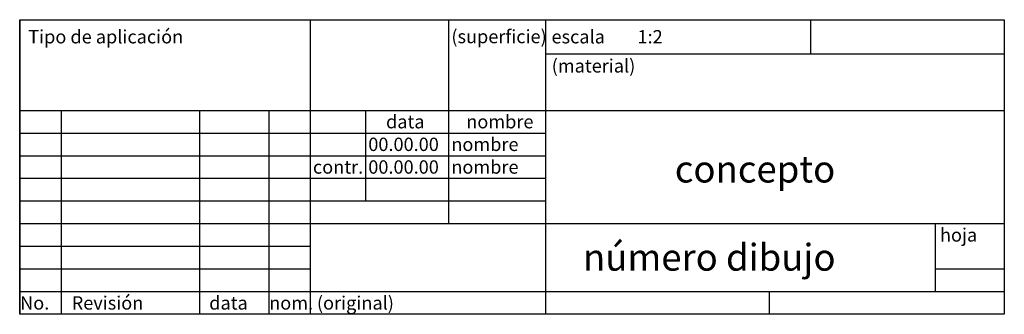
# Model space of a CAD drawing. Units: metres. Extents: x -0.19 to 0.18, y -0.045 to 0.065.
import ezdxf

# ---------------------------------------------------------------- set-up
doc = ezdxf.new("R2010")
doc.units = ezdxf.units.M
for name, color, linetype in [('EGR_KOPF', 7, 'Continuous'), ('EGR_RAHMEN', 7, 'Continuous'), ('EGR_TXT-VORGABEN', 5, 'Continuous')]:
    doc.layers.add(name, color=color, linetype=linetype)
doc.styles.add('ISO Proportional', font='isocp.shx')

msp = doc.modelspace()

# ---------------------------------------------------------------- linework, layer by layer
at = {"layer": 'EGR_KOPF'}
for p, q in [((-0.19, 0.06525), (0.18, 0.06525)), ((-0.19, 0.06525), (-0.19, -0.04525)), ((-0.0808, 0.06525), (-0.0808, -0.04525)), ((-0.0288, 0.06525), (-0.0288, -0.01125)), ((0.0076, 0.06525), (0.0076, -0.04525)), ((0.1072, 0.06525), (0.1072, 0.0525)), ((0.0076, 0.0525), (0.18, 0.0525)), ((-0.19, 0.03125), (0.18, 0.03125)), ((-0.1744, 0.03125), (-0.1744, -0.04525)), ((-0.1224, 0.03125), (-0.1224, -0.04525)), ((-0.0964, 0.03125), (-0.0964, -0.04525)), ((-0.06, 0.03125), (-0.06, -0.00275)), ((-0.19, 0.02275), (0.0076, 0.02275)), ((-0.19, 0.01425), (0.0076, 0.01425)), ((-0.19, 0.00575), (0.0076, 0.00575)), ((-0.19, -0.00275), (0.0076, -0.00275)), ((-0.19, -0.01125), (-0.0808, -0.01125)), ((-0.0808, -0.01125), (0.18, -0.01125)), ((0.154, -0.01125), (0.154, -0.03675)), ((-0.19, -0.01975), (-0.0808, -0.01975)), ((-0.19, -0.02825), (-0.0808, -0.02825)), ((0.154, -0.02825), (0.18, -0.02825)), ((-0.19, -0.03675), (0.18, -0.03675)), ((0.0916, -0.03675), (0.0916, -0.04525))]:
    msp.add_line(p, q, dxfattribs=at)
at = {"layer": 'EGR_RAHMEN'}
msp.add_lwpolyline([(-0.19, 0.06525), (0.18, 0.06525), (0.18, -0.04525), (-0.19, -0.04525)], close=True, dxfattribs=at)

# ---------------------------------------------------------------- texts
at = {"layer": 'EGR_KOPF', "style": 'ISO Proportional'}
for s, p in [('Tipo de aplicación', (-0.18679, 0.05637)), ('(superficie)', (-0.02778, 0.05644)), ('escala', (0.00985, 0.05637)), ('1:2', (0.04217, 0.05637)), ('(material)', (0.00992, 0.04544)), ('data', (-0.05234, 0.0245)), ('nombre', (-0.02219, 0.0245)), ('contr.', (-0.0798, 0.0075)), ('hoja', (0.15582, -0.01799)), ('No.', (-0.18985, -0.0435)), ('Revisión', (-0.17045, -0.0435)), ('data', (-0.11878, -0.0435)), ('nom.', (-0.09625, -0.0435)), ('(original)', (-0.0783, -0.0435))]:
    msp.add_text(s, height=0.005, dxfattribs=at).set_placement(p)
at = {"layer": 'EGR_TXT-VORGABEN', "style": 'ISO Proportional'}
for s, p in [('00.00.00', (-0.059, 0.016)), ('nombre', (-0.0278, 0.016)), ('00.00.00', (-0.059, 0.0075)), ('nombre', (-0.0278, 0.0075))]:
    msp.add_text(s, height=0.005, dxfattribs=at).set_placement(p)
at = {"layer": 'EGR_TXT-VORGABEN'}
for s, height, p in [('concepto', 0.01006, (0.05618, 0.00418)), ('número dibujo', 0.0100601, (0.02168, -0.0289))]:
    msp.add_text(s, height=height, dxfattribs=at).set_placement(p)

doc.saveas('drawing.dxf')
